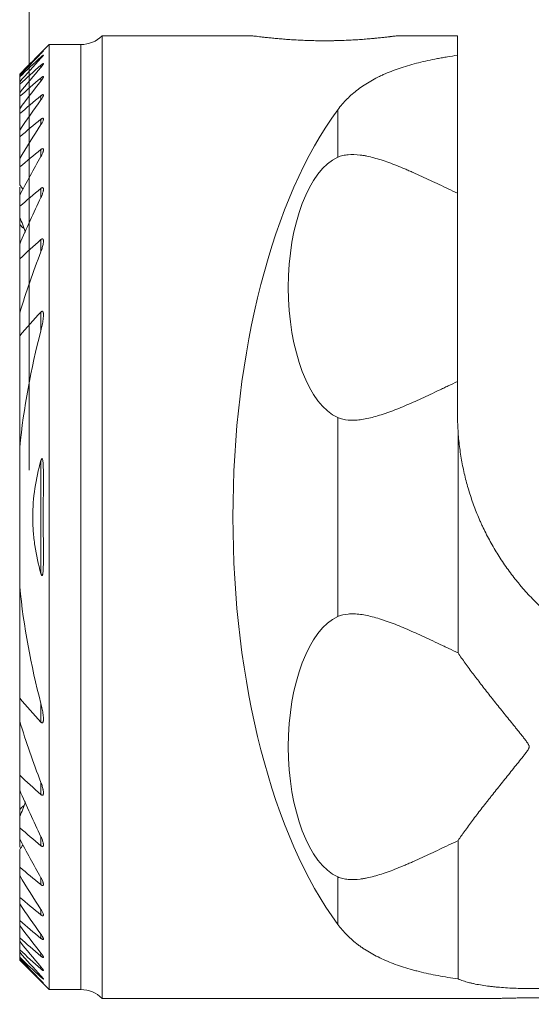
# Model space of a CAD drawing. Units: millimetres. Extents: x -16.1 to 67.1, y -55.2 to 36.9.
# Drawn here: x -0.3 to 17, y -16.5 to 16.8 of the extents above; entities that cross this region are included whole.
import ezdxf

# ---------------------------------------------------------------- set-up
doc = ezdxf.new("R2010")
doc.units = ezdxf.units.MM
doc.layers.add('1', color=4, linetype='Continuous')
doc.layers.add('2', color=7, linetype='Continuous')
doc.styles.add('iso_b_vert', font='simplex.shx')
doc.dimstyles.get("Standard").update_dxf_attribs({"dimtxt": 0.18, "dimasz": 0.18, "dimexe": 0.18, "dimexo": 0.0625, "dimgap": 0.09, "dimtad": 1, "dimzin": 0, "dimdsep": 52, "dimtxsty": 'Standard', "dimcen": 0.09, "dimadec": 0, "dimazin": 0, "dimtfac": 1, "dimtdec": 4, "dimtofl": 0, "dimtmove": 0, "dimatfit": 3, "dimfxl": 1, "dimtolj": 1, "dimtzin": 0, "dimarcsym": 0})

# ---------------------------------------------------------------- blocks, each defined once
blk = doc.blocks.new('_U0')
at = {"layer": '2', "lineweight": 13}
for p, q in [((0, 1.5875), (0, 33.25)), ((37, -14.9125), (37, 33.25)), ((0, 31.25), (37, 31.25))]:
    blk.add_line(p, q, dxfattribs=at)
at = {"layer": '2', "lineweight": 18}
for points in [[(0, 31.25), (3.499998, 31.710784), (3.500002, 30.789216)], [(37, 31.25), (33.500002, 30.789216), (33.499998, 31.710784)]]:
    blk.add_solid(points, dxfattribs=at)
at = {"layer": '2', "lineweight": 18, "insert": (16.595034, 32.282634), "char_height": 3.5, "attachment_point": 7, "line_spacing_factor": 1.084337, "style": 'iso_b_vert'}
blk.add_mtext('\\W0.6740;37', dxfattribs=at)

msp = doc.modelspace()

# ---------------------------------------------------------------- linework, layer by layer
at = {"layer": '1', "lineweight": 18}
for p, q in [((7.513, 16.3), (2.464, 16.3)), ((2.464, 16.3), (2.464, -16.3)), ((14.5, 16.3), (12.487, 16.3)), ((14.5, 16.3), (14.5, 15.637)), ((0.675, 16), (-0.325, 15)), ((1.75, 16), (0.675, 16)), ((0.675, -16), (0.675, 16)), ((14.5, 15.637), (14.5, 10.965)), ((-0.325, 14.999), (-0.325, 15)), ((-0.325, 14.942), (-0.325, 14.999)), ((-0.325, 14.905), (-0.325, 14.942)), ((-0.325, 14.734), (-0.325, 14.905)), ((-0.325, 14.657), (-0.325, 14.734)), ((-0.325, 14.367), (-0.325, 14.657)), ((-0.325, 14.249), (-0.325, 14.367)), ((-0.325, 13.828), (-0.325, 14.249)), ((-0.325, 13.664), (-0.325, 13.828)), ((-0.325, 13.097), (-0.325, 13.664)), ((-0.325, 12.88), (-0.325, 13.097)), ((-0.325, 12.138), (-0.325, 12.88)), ((-0.325, 11.857), (-0.325, 12.138)), ((-0.325, 11.253), (-0.325, 11.857)), ((-0.325, 11.174), (-0.325, 10.972)), ((-0.325, 10.893), (-0.325, 10.972)), ((-0.325, 10.525), (-0.325, 10.893)), ((14.5, 10.965), (14.5, 4.591)), ((-0.325, 10.144), (-0.325, 10.525)), ((-0.325, 9.902), (-0.325, 10.144)), ((-0.325, 9.902), (-0.325, 9.245)), ((-0.325, 8.745), (-0.325, 9.245)), ((-0.325, 6.912), (-0.325, 8.745)), ((-0.325, 6.136), (-0.325, 6.912)), ((-0.325, 2.363), (-0.325, 6.136)), ((14.5, 4.591), (14.5, 3.5)), ((14.518, 2.934), (14.518, -4.6)), ((-0.325, -2.363), (-0.325, 2.363)), ((-0.325, -6.136), (-0.325, -2.363)), ((-0.325, -6.912), (-0.325, -6.136)), ((-0.325, -8.745), (-0.325, -6.912)), ((-0.325, -9.245), (-0.325, -8.745)), ((-0.325, -9.245), (-0.325, -9.902)), ((-0.325, -10.144), (-0.325, -9.902)), ((-0.325, -10.525), (-0.325, -10.144)), ((-0.325, -10.893), (-0.325, -10.525)), ((-0.325, -10.972), (-0.325, -10.893)), ((-0.325, -10.972), (-0.325, -11.174)), ((14.518, -10.956), (14.518, -15.64)), ((-0.325, -11.857), (-0.325, -11.253)), ((-0.325, -12.138), (-0.325, -11.857)), ((-0.325, -12.88), (-0.325, -12.138)), ((-0.325, -13.097), (-0.325, -12.88)), ((-0.325, -13.664), (-0.325, -13.097)), ((-0.325, -13.828), (-0.325, -13.664)), ((-0.325, -14.249), (-0.325, -13.828)), ((-0.325, -14.367), (-0.325, -14.249)), ((-0.325, -14.657), (-0.325, -14.367)), ((-0.325, -14.734), (-0.325, -14.657)), ((-0.325, -14.905), (-0.325, -14.734)), ((-0.325, -14.942), (-0.325, -14.905)), ((-0.325, -14.999), (-0.325, -14.942)), ((-0.325, -15), (-0.325, -14.999)), ((-0.325, -15), (0.675, -16)), ((0.675, -16), (1.75, -16)), ((2.464, -16.3), (15.853, -16.3))]:
    msp.add_line(p, q, dxfattribs=at)
at = {"layer": '1', "lineweight": 13}
for p, q in [((0.395, 15.708), (0.395, 15.694)), ((1.75, -16), (1.75, 16)), ((0.395, 15.578), (0.395, 15.536)), ((0.395, 15.301), (0.395, 15.229)), ((0.395, 14.868), (0.395, 14.764)), ((0.395, 14.266), (0.395, 14.126)), ((10.446, 13.793), (10.446, 12.186)), ((0.395, 13.47), (0.395, 13.289)), ((0.395, 12.445), (0.395, 12.213)), ((0.395, 11.128), (0.395, 10.826)), ((0.395, 9.395), (0.395, 8.987)), ((0.395, 6.944), (0.395, 6.311)), ((10.446, 3.371), (10.446, -3.371)), ((0.395, 1.912), (0.395, -1.912)), ((0.395, -6.311), (0.395, -6.944)), ((0.395, -8.987), (0.395, -9.395)), ((0.395, -10.826), (0.395, -11.128)), ((0.395, -12.213), (0.395, -12.445)), ((10.446, -12.186), (10.446, -13.793)), ((0.395, -13.289), (0.395, -13.47)), ((0.395, -14.126), (0.395, -14.266)), ((0.395, -14.764), (0.395, -14.868)), ((0.395, -15.229), (0.395, -15.301)), ((0.395, -15.536), (0.395, -15.578)), ((0.395, -15.694), (0.395, -15.708))]:
    msp.add_line(p, q, dxfattribs=at)
at = {"layer": '1', "lineweight": 18}
for centre, start, end in [((1.75, 17), 270, 315.573), ((1.75, -17), 44.427, 90)]:
    msp.add_arc(centre, 1, start, end, dxfattribs=at)
for centre, major_axis, start_param, end_param in [((14.496, 0), (0, 16.3), 0.561937, 2.579656), ((10.869, 7.778), (0, 4.5), 0.202921, 2.938671), ((10.869, -7.778), (0, 4.5), 0.202921, 2.938671)]:
    msp.add_ellipse(centre, major_axis=major_axis, ratio=0.466308, start_param=start_param, end_param=end_param, dxfattribs=at)
for points, knots in [([(12.495, 16.3), (12.494, 16.3), (12.491, 16.3), (12.484, 16.299), (12.479, 16.299), (12.467, 16.298), (12.46, 16.297), (12.436, 16.295), (12.396, 16.29), (12.341, 16.284), (12.294, 16.278), (12.278, 16.276), (12.251, 16.273), (12.242, 16.272), (12.224, 16.27), (12.214, 16.269), (12.166, 16.263), (12.082, 16.253), (11.936, 16.237), (11.827, 16.225), (11.754, 16.218), (11.739, 16.217), (11.709, 16.214), (11.664, 16.209), (11.618, 16.205), (11.523, 16.197), (11.392, 16.185), (11.252, 16.175), (11.144, 16.168), (11.107, 16.165), (11.033, 16.161), (10.995, 16.158), (10.882, 16.152), (10.728, 16.145), (10.57, 16.139), (10.449, 16.136), (10.389, 16.134), (10.328, 16.133), (10.287, 16.132), (10.266, 16.132), (10.163, 16.13), (10, 16.129), (9.755, 16.131), (9.593, 16.134), (9.472, 16.138), (9.432, 16.139), (9.352, 16.142), (9.312, 16.143), (9.195, 16.148), (9.041, 16.156), (8.894, 16.165), (8.786, 16.172), (8.75, 16.175), (8.68, 16.18), (8.645, 16.183), (8.542, 16.191), (8.411, 16.202), (8.23, 16.219), (8.12, 16.231), (8.042, 16.239), (8.017, 16.242), (7.968, 16.248), (7.944, 16.25), (7.876, 16.258), (7.792, 16.268), (7.722, 16.276), (7.675, 16.282), (7.66, 16.284), (7.64, 16.286), (7.633, 16.287), (7.62, 16.288), (7.614, 16.289), (7.584, 16.293), (7.544, 16.297), (7.516, 16.3), (7.506, 16.3), (7.505, 16.3)], [0, 0, 0, 0, 0.012381, 0.012381, 0.02863, 0.02863, 0.044879, 0.044879, 0.077377, 0.109875, 0.109875, 0.126125, 0.126125, 0.134249, 0.134249, 0.142374, 0.142374, 0.174872, 0.20737, 0.239868, 0.239868, 0.247993, 0.247993, 0.256117, 0.272366, 0.272366, 0.304864, 0.337362, 0.337362, 0.353612, 0.353612, 0.369861, 0.369861, 0.402359, 0.434857, 0.434857, 0.451106, 0.459231, 0.459231, 0.467355, 0.467355, 0.499853, 0.532351, 0.564849, 0.564849, 0.581099, 0.581099, 0.597348, 0.597348, 0.629846, 0.662344, 0.662344, 0.678593, 0.678593, 0.694842, 0.694842, 0.72734, 0.759838, 0.792336, 0.792336, 0.808586, 0.808586, 0.824835, 0.824835, 0.857333, 0.889831, 0.889831, 0.90608, 0.90608, 0.914205, 0.914205, 0.922329, 0.922329, 0.954827, 0.987325, 1, 1, 1, 1]), ([(0.395, 15.694), (0.405, 15.705), (0.416, 15.716), (0.435, 15.736), (0.444, 15.746), (0.456, 15.759), (0.46, 15.763), (0.466, 15.77), (0.469, 15.773), (0.474, 15.779), (0.476, 15.781), (0.479, 15.785), (0.479, 15.786), (0.48, 15.787), (0.479, 15.787), (0.479, 15.787), (0.479, 15.787), (0.477, 15.786), (0.475, 15.784), (0.471, 15.78), (0.468, 15.778), (0.461, 15.772), (0.458, 15.769), (0.45, 15.761), (0.445, 15.757), (0.436, 15.748), (0.431, 15.744), (0.422, 15.734), (0.416, 15.729), (0.406, 15.719), (0.4, 15.713), (0.395, 15.708)], [0, 0, 0, 0, 0.125, 0.125, 0.25, 0.25, 0.3125, 0.3125, 0.375, 0.375, 0.4375, 0.4375, 0.5, 0.5, 0.53125, 0.53125, 0.5625, 0.5625, 0.625, 0.625, 0.6875, 0.6875, 0.75, 0.75, 0.8125, 0.8125, 0.875, 0.875, 0.9375, 0.9375, 1, 1, 1, 1]), ([(0.395, 15.536), (0.405, 15.547), (0.415, 15.559), (0.434, 15.58), (0.443, 15.591), (0.455, 15.605), (0.458, 15.61), (0.465, 15.619), (0.468, 15.623), (0.473, 15.63), (0.475, 15.633), (0.478, 15.638), (0.479, 15.641), (0.48, 15.644), (0.48, 15.645), (0.478, 15.645), (0.476, 15.645), (0.472, 15.643), (0.469, 15.642), (0.463, 15.637), (0.459, 15.635), (0.451, 15.628), (0.447, 15.625), (0.438, 15.617), (0.433, 15.613), (0.422, 15.604), (0.417, 15.599), (0.406, 15.589), (0.4, 15.584), (0.395, 15.578)], [0, 0, 0, 0, 0.125, 0.125, 0.25, 0.25, 0.3125, 0.3125, 0.375, 0.375, 0.4375, 0.4375, 0.5, 0.5, 0.5625, 0.5625, 0.625, 0.625, 0.6875, 0.6875, 0.75, 0.75, 0.8125, 0.8125, 0.875, 0.875, 0.9375, 0.9375, 1, 1, 1, 1]), ([(0.395, 15.229), (0.405, 15.241), (0.415, 15.253), (0.429, 15.27), (0.433, 15.276), (0.441, 15.287), (0.446, 15.293), (0.457, 15.309), (0.464, 15.319), (0.474, 15.336), (0.478, 15.344), (0.48, 15.352), (0.48, 15.354), (0.479, 15.357), (0.477, 15.358), (0.474, 15.358), (0.471, 15.358), (0.467, 15.356), (0.465, 15.355), (0.461, 15.353), (0.459, 15.352), (0.453, 15.348), (0.449, 15.345), (0.439, 15.338), (0.434, 15.334), (0.418, 15.321), (0.406, 15.312), (0.395, 15.301)], [0, 0, 0, 0, 0.125, 0.125, 0.1875, 0.1875, 0.25, 0.25, 0.375, 0.375, 0.5, 0.5, 0.5625, 0.5625, 0.625, 0.625, 0.6875, 0.6875, 0.71875, 0.71875, 0.75, 0.75, 0.8125, 0.8125, 0.875, 0.875, 1, 1, 1, 1]), ([(14.5, 15.637), (14.385, 15.621), (14.213, 15.595), (14.044, 15.567), (13.932, 15.547), (13.876, 15.537), (13.6, 15.485), (13.388, 15.438), (12.979, 15.335), (12.782, 15.279), (12.405, 15.154), (12.18, 15.068), (11.966, 14.972), (11.882, 14.933), (11.841, 14.912), (11.717, 14.851), (11.638, 14.808), (11.408, 14.676), (11.265, 14.582), (10.998, 14.38), (10.875, 14.273), (10.647, 14.044), (10.542, 13.922), (10.446, 13.793)], [0, 0, 0, 0, 0.0625, 0.09375, 0.09375, 0.125, 0.125, 0.25, 0.25, 0.375, 0.375, 0.5, 0.53125, 0.53125, 0.5625, 0.5625, 0.625, 0.625, 0.75, 0.75, 0.875, 0.875, 1, 1, 1, 1]), ([(0.395, 14.764), (0.405, 14.777), (0.414, 14.79), (0.432, 14.815), (0.441, 14.827), (0.456, 14.851), (0.462, 14.862), (0.47, 14.877), (0.472, 14.882), (0.476, 14.891), (0.478, 14.895), (0.479, 14.903), (0.48, 14.906), (0.479, 14.912), (0.478, 14.914), (0.475, 14.916), (0.473, 14.917), (0.468, 14.917), (0.467, 14.916), (0.463, 14.915), (0.461, 14.915), (0.455, 14.912), (0.451, 14.91), (0.441, 14.904), (0.435, 14.9), (0.419, 14.888), (0.407, 14.879), (0.395, 14.868)], [0, 0, 0, 0, 0.125, 0.125, 0.25, 0.25, 0.375, 0.375, 0.4375, 0.4375, 0.5, 0.5, 0.5625, 0.5625, 0.625, 0.625, 0.6875, 0.6875, 0.71875, 0.71875, 0.75, 0.75, 0.8125, 0.8125, 0.875, 0.875, 1, 1, 1, 1]), ([(0.395, 14.126), (0.404, 14.139), (0.414, 14.153), (0.431, 14.18), (0.44, 14.194), (0.451, 14.213), (0.454, 14.22), (0.461, 14.232), (0.463, 14.238), (0.469, 14.25), (0.471, 14.256), (0.475, 14.267), (0.477, 14.272), (0.479, 14.282), (0.479, 14.286), (0.48, 14.294), (0.479, 14.297), (0.476, 14.303), (0.475, 14.305), (0.469, 14.307), (0.466, 14.307), (0.46, 14.306), (0.458, 14.306), (0.453, 14.304), (0.451, 14.303), (0.443, 14.3), (0.437, 14.297), (0.426, 14.289), (0.42, 14.285), (0.407, 14.276), (0.401, 14.271), (0.395, 14.266)], [0, 0, 0, 0, 0.125, 0.125, 0.25, 0.25, 0.3125, 0.3125, 0.375, 0.375, 0.4375, 0.4375, 0.5, 0.5, 0.5625, 0.5625, 0.625, 0.625, 0.6875, 0.6875, 0.75, 0.75, 0.78125, 0.78125, 0.8125, 0.8125, 0.875, 0.875, 0.9375, 0.9375, 1, 1, 1, 1]), ([(0.395, 13.289), (0.404, 13.304), (0.413, 13.319), (0.431, 13.348), (0.438, 13.363), (0.453, 13.392), (0.459, 13.406), (0.467, 13.427), (0.47, 13.434), (0.474, 13.447), (0.476, 13.453), (0.478, 13.465), (0.479, 13.471), (0.48, 13.478), (0.48, 13.481), (0.479, 13.486), (0.479, 13.488), (0.478, 13.494), (0.476, 13.498), (0.473, 13.502), (0.471, 13.503), (0.468, 13.504), (0.466, 13.505), (0.461, 13.506), (0.456, 13.506), (0.448, 13.504), (0.445, 13.503), (0.44, 13.5), (0.437, 13.499), (0.427, 13.494), (0.421, 13.49), (0.408, 13.481), (0.401, 13.476), (0.395, 13.47)], [0, 0, 0, 0, 0.125, 0.125, 0.25, 0.25, 0.375, 0.375, 0.4375, 0.4375, 0.5, 0.5, 0.5625, 0.5625, 0.59375, 0.59375, 0.625, 0.625, 0.6875, 0.6875, 0.71875, 0.71875, 0.75, 0.75, 0.8125, 0.8125, 0.84375, 0.84375, 0.875, 0.875, 0.9375, 0.9375, 1, 1, 1, 1]), ([(0.395, 12.213), (0.404, 12.229), (0.413, 12.246), (0.43, 12.279), (0.437, 12.296), (0.451, 12.328), (0.458, 12.345), (0.466, 12.368), (0.468, 12.376), (0.472, 12.391), (0.474, 12.399), (0.479, 12.421), (0.48, 12.434), (0.479, 12.451), (0.478, 12.457), (0.475, 12.464), (0.474, 12.466), (0.471, 12.469), (0.47, 12.471), (0.464, 12.475), (0.46, 12.476), (0.449, 12.476), (0.443, 12.475), (0.433, 12.471), (0.43, 12.469), (0.423, 12.466), (0.42, 12.464), (0.409, 12.457), (0.402, 12.451), (0.395, 12.445)], [0, 0, 0, 0, 0.125, 0.125, 0.25, 0.25, 0.375, 0.375, 0.4375, 0.4375, 0.5, 0.5, 0.625, 0.625, 0.6875, 0.6875, 0.71875, 0.71875, 0.75, 0.75, 0.8125, 0.8125, 0.875, 0.875, 0.90625, 0.90625, 0.9375, 0.9375, 1, 1, 1, 1]), ([(14.5, 10.965), (14.29, 11.064), (14.085, 11.163), (13.682, 11.355), (13.484, 11.448), (13.192, 11.582), (13.048, 11.647), (12.905, 11.709), (12.811, 11.75), (12.764, 11.771), (12.53, 11.869), (12.35, 11.941), (12.001, 12.067), (11.833, 12.121), (11.591, 12.187), (11.492, 12.21), (11.395, 12.229), (11.357, 12.237), (11.338, 12.24), (11.281, 12.25), (11.244, 12.255), (11.06, 12.279), (10.924, 12.283), (10.733, 12.266), (10.673, 12.257), (10.556, 12.228), (10.5, 12.209), (10.446, 12.186)], [0, 0, 0, 0, 0.125, 0.125, 0.25, 0.25, 0.3125, 0.34375, 0.34375, 0.375, 0.375, 0.5, 0.5, 0.625, 0.625, 0.6875, 0.703125, 0.703125, 0.71875, 0.71875, 0.75, 0.75, 0.875, 0.875, 0.9375, 0.9375, 1, 1, 1, 1]), ([(0.395, 10.826), (0.404, 10.845), (0.413, 10.864), (0.429, 10.902), (0.436, 10.921), (0.45, 10.959), (0.456, 10.978), (0.464, 11.005), (0.466, 11.015), (0.471, 11.033), (0.473, 11.042), (0.476, 11.059), (0.477, 11.068), (0.479, 11.085), (0.48, 11.093), (0.479, 11.109), (0.479, 11.116), (0.477, 11.127), (0.476, 11.13), (0.474, 11.136), (0.472, 11.142), (0.468, 11.146), (0.464, 11.15), (0.462, 11.152), (0.457, 11.154), (0.454, 11.155), (0.447, 11.155), (0.444, 11.155), (0.437, 11.153), (0.433, 11.152), (0.426, 11.149), (0.422, 11.147), (0.41, 11.14), (0.402, 11.134), (0.395, 11.128)], [0, 0, 0, 0, 0.125, 0.125, 0.25, 0.25, 0.375, 0.375, 0.4375, 0.4375, 0.5, 0.5, 0.5625, 0.5625, 0.625, 0.625, 0.6875, 0.6875, 0.71875, 0.71875, 0.75, 0.78125, 0.78125, 0.8125, 0.8125, 0.84375, 0.84375, 0.875, 0.875, 0.90625, 0.90625, 0.9375, 0.9375, 1, 1, 1, 1]), ([(0.395, 8.987), (0.412, 9.033), (0.428, 9.079), (0.448, 9.148), (0.454, 9.17), (0.464, 9.216), (0.469, 9.238), (0.474, 9.272), (0.476, 9.283), (0.478, 9.305), (0.479, 9.315), (0.48, 9.337), (0.48, 9.347), (0.478, 9.367), (0.477, 9.376), (0.474, 9.389), (0.472, 9.393), (0.469, 9.401), (0.467, 9.405), (0.463, 9.411), (0.46, 9.414), (0.456, 9.417), (0.454, 9.418), (0.451, 9.419), (0.449, 9.42), (0.443, 9.42), (0.439, 9.42), (0.43, 9.419), (0.426, 9.417), (0.417, 9.412), (0.412, 9.409), (0.403, 9.403), (0.399, 9.399), (0.395, 9.395)], [0, 0, 0, 0, 0.25, 0.25, 0.375, 0.375, 0.5, 0.5, 0.5625, 0.5625, 0.625, 0.625, 0.6875, 0.6875, 0.75, 0.75, 0.78125, 0.78125, 0.8125, 0.8125, 0.84375, 0.84375, 0.859375, 0.859375, 0.875, 0.875, 0.90625, 0.90625, 0.9375, 0.9375, 0.96875, 0.96875, 1, 1, 1, 1]), ([(0.395, 6.311), (0.411, 6.375), (0.426, 6.439), (0.445, 6.535), (0.451, 6.567), (0.462, 6.631), (0.466, 6.663), (0.474, 6.726), (0.477, 6.757), (0.479, 6.804), (0.479, 6.819), (0.48, 6.85), (0.479, 6.865), (0.477, 6.894), (0.475, 6.908), (0.471, 6.928), (0.469, 6.934), (0.465, 6.943), (0.464, 6.946), (0.461, 6.952), (0.46, 6.954), (0.455, 6.961), (0.451, 6.965), (0.443, 6.968), (0.441, 6.969), (0.435, 6.969), (0.432, 6.969), (0.426, 6.968), (0.423, 6.966), (0.417, 6.963), (0.414, 6.961), (0.405, 6.955), (0.4, 6.95), (0.395, 6.944)], [0, 0, 0, 0, 0.25, 0.25, 0.375, 0.375, 0.5, 0.5, 0.625, 0.625, 0.6875, 0.6875, 0.75, 0.75, 0.8125, 0.8125, 0.84375, 0.84375, 0.859375, 0.859375, 0.875, 0.875, 0.90625, 0.90625, 0.921875, 0.921875, 0.9375, 0.9375, 0.953125, 0.953125, 0.96875, 0.96875, 1, 1, 1, 1]), ([(14.5, 4.591), (14.395, 4.542), (14.291, 4.492), (14.136, 4.418), (14.084, 4.394), (13.982, 4.345), (13.931, 4.32), (13.676, 4.199), (13.478, 4.106), (13.091, 3.928), (12.902, 3.844), (12.533, 3.688), (12.354, 3.617), (12.135, 3.538), (12.091, 3.522), (12.005, 3.493), (11.962, 3.479), (11.835, 3.438), (11.752, 3.413), (11.51, 3.348), (11.356, 3.316), (11.137, 3.287), (11.067, 3.281), (10.963, 3.278), (10.929, 3.278), (10.863, 3.28), (10.83, 3.281), (10.67, 3.296), (10.553, 3.324), (10.446, 3.371)], [0, 0, 0, 0, 0.0625, 0.0625, 0.09375, 0.09375, 0.125, 0.125, 0.25, 0.25, 0.375, 0.375, 0.5, 0.5, 0.53125, 0.53125, 0.5625, 0.5625, 0.625, 0.625, 0.75, 0.75, 0.8125, 0.8125, 0.84375, 0.84375, 0.875, 0.875, 1, 1, 1, 1]), ([(14.518, 2.934), (14.529, 2.752), (14.546, 2.573), (14.579, 2.305), (14.592, 2.216), (14.619, 2.04), (14.634, 1.952), (14.682, 1.692), (14.719, 1.521), (14.802, 1.182), (14.848, 1.015), (14.95, 0.685), (15.006, 0.521), (15.126, 0.196), (15.208, -0.005), (15.297, -0.204), (15.334, -0.283), (15.352, -0.323), (15.409, -0.442), (15.447, -0.52), (15.567, -0.754), (15.651, -0.908), (15.829, -1.21), (15.923, -1.359), (16.119, -1.653), (16.223, -1.798), (16.385, -2.012), (16.468, -2.119), (16.555, -2.224), (16.613, -2.294), (16.642, -2.329), (16.79, -2.501), (16.912, -2.635), (17.164, -2.894), (17.293, -3.02), (17.492, -3.202), (17.56, -3.262), (17.662, -3.35), (17.697, -3.379), (17.766, -3.437), (17.8, -3.465), (17.973, -3.605), (18.111, -3.71), (18.386, -3.908), (18.523, -4), (18.658, -4.087)], [0, 0, 0, 0, 0.0625, 0.0625, 0.09375, 0.09375, 0.125, 0.125, 0.1875, 0.1875, 0.25, 0.25, 0.3125, 0.3125, 0.375, 0.390625, 0.390625, 0.40625, 0.40625, 0.4375, 0.4375, 0.5, 0.5, 0.5625, 0.5625, 0.625, 0.625, 0.65625, 0.671875, 0.671875, 0.6875, 0.6875, 0.75, 0.75, 0.8125, 0.8125, 0.84375, 0.84375, 0.859375, 0.859375, 0.875, 0.875, 0.9375, 0.9375, 1, 1, 1, 1]), ([(0.395, 1.912), (0.306, 1.602), (0.237, 1.288), (0.143, 0.652), (0.118, 0.33), (0.118, -0.078), (0.12, -0.16), (0.126, -0.324), (0.139, -0.567), (0.166, -0.808), (0.237, -1.287), (0.306, -1.602), (0.395, -1.912)], [0, 0, 0, 0, 0.25, 0.25, 0.5, 0.5, 0.5625, 0.5625, 0.625, 0.75, 0.75, 1, 1, 1, 1]), ([(0.395, -1.912), (0.397, -1.923), (0.401, -1.933), (0.406, -1.948), (0.408, -1.953), (0.413, -1.962), (0.415, -1.967), (0.419, -1.973), (0.421, -1.975), (0.424, -1.978), (0.426, -1.979), (0.43, -1.98), (0.432, -1.98), (0.436, -1.978), (0.437, -1.977), (0.441, -1.972), (0.443, -1.967), (0.447, -1.958), (0.449, -1.953), (0.453, -1.938), (0.455, -1.928), (0.458, -1.907), (0.46, -1.897), (0.464, -1.865), (0.466, -1.844), (0.471, -1.78), (0.473, -1.737), (0.476, -1.651), (0.477, -1.608), (0.479, -1.478), (0.48, -1.391), (0.479, -1.218), (0.479, -1.131), (0.478, -0.957), (0.477, -0.87), (0.476, -0.696), (0.475, -0.609), (0.473, -0.349), (0.472, -0.001), (0.473, 0.346), (0.476, 0.693), (0.477, 0.867), (0.479, 1.127), (0.479, 1.213), (0.48, 1.387), (0.479, 1.473), (0.477, 1.603), (0.476, 1.646), (0.473, 1.732), (0.471, 1.776), (0.466, 1.84), (0.464, 1.862), (0.46, 1.894), (0.459, 1.905), (0.455, 1.926), (0.453, 1.936), (0.449, 1.951), (0.448, 1.956), (0.444, 1.966), (0.442, 1.97), (0.438, 1.976), (0.437, 1.977), (0.433, 1.98), (0.431, 1.98), (0.428, 1.98), (0.427, 1.98), (0.425, 1.979), (0.424, 1.978), (0.422, 1.976), (0.42, 1.974), (0.416, 1.968), (0.413, 1.963), (0.409, 1.954), (0.407, 1.949), (0.401, 1.933), (0.398, 1.923), (0.395, 1.912)], [0, 0, 0, 0, 0.007813, 0.007813, 0.011719, 0.011719, 0.015625, 0.015625, 0.017578, 0.017578, 0.019531, 0.019531, 0.021484, 0.021484, 0.023438, 0.023438, 0.027344, 0.027344, 0.03125, 0.03125, 0.039063, 0.039063, 0.046875, 0.046875, 0.0625, 0.0625, 0.09375, 0.09375, 0.125, 0.125, 0.1875, 0.1875, 0.25, 0.25, 0.3125, 0.3125, 0.375, 0.375, 0.5, 0.625, 0.625, 0.75, 0.75, 0.8125, 0.8125, 0.875, 0.875, 0.90625, 0.90625, 0.9375, 0.9375, 0.953125, 0.953125, 0.960938, 0.960938, 0.96875, 0.96875, 0.972656, 0.972656, 0.976563, 0.976563, 0.978516, 0.978516, 0.980469, 0.980469, 0.981445, 0.981445, 0.982422, 0.982422, 0.984375, 0.984375, 0.988281, 0.988281, 0.992188, 0.992188, 1, 1, 1, 1]), ([(14.518, -4.6), (14.412, -4.55), (14.308, -4.5), (14.152, -4.426), (14.1, -4.401), (13.997, -4.352), (13.946, -4.328), (13.69, -4.206), (13.491, -4.112), (13.102, -3.933), (12.912, -3.849), (12.542, -3.692), (12.362, -3.62), (12.142, -3.54), (12.098, -3.525), (12.012, -3.495), (11.969, -3.481), (11.841, -3.44), (11.758, -3.415), (11.514, -3.349), (11.36, -3.316), (11.14, -3.288), (11.069, -3.282), (10.965, -3.278), (10.931, -3.278), (10.864, -3.279), (10.831, -3.281), (10.671, -3.295), (10.553, -3.323), (10.446, -3.371)], [0, 0, 0, 0, 0.0625, 0.0625, 0.09375, 0.09375, 0.125, 0.125, 0.25, 0.25, 0.375, 0.375, 0.5, 0.5, 0.53125, 0.53125, 0.5625, 0.5625, 0.625, 0.625, 0.75, 0.75, 0.8125, 0.8125, 0.84375, 0.84375, 0.875, 0.875, 1, 1, 1, 1]), ([(14.518, -4.6), (14.595, -4.714), (14.677, -4.831), (14.851, -5.071), (14.942, -5.195), (15.062, -5.353), (15.086, -5.385), (15.134, -5.449), (15.159, -5.481), (15.233, -5.577), (15.282, -5.642), (15.433, -5.836), (15.536, -5.967), (15.744, -6.23), (15.85, -6.363), (16.064, -6.631), (16.173, -6.766), (16.338, -6.971), (16.394, -7.039), (16.477, -7.143), (16.505, -7.177), (16.561, -7.247), (16.588, -7.281), (16.644, -7.351), (16.672, -7.386), (16.727, -7.455), (16.755, -7.49), (16.796, -7.543), (16.809, -7.561), (16.836, -7.597), (16.849, -7.615), (16.874, -7.651), (16.887, -7.67), (16.904, -7.699), (16.909, -7.709), (16.918, -7.729), (16.922, -7.74), (16.926, -7.756), (16.927, -7.762), (16.929, -7.773), (16.929, -7.779), (16.928, -7.795), (16.925, -7.806), (16.918, -7.828), (16.914, -7.838), (16.903, -7.858), (16.898, -7.868), (16.88, -7.897), (16.867, -7.916), (16.841, -7.952), (16.828, -7.97), (16.787, -8.024), (16.759, -8.06), (16.704, -8.131), (16.676, -8.166), (16.591, -8.272), (16.535, -8.342), (16.422, -8.481), (16.366, -8.551), (16.199, -8.759), (16.088, -8.897), (15.868, -9.17), (15.76, -9.306), (15.626, -9.475), (15.6, -9.509), (15.547, -9.576), (15.521, -9.609), (15.442, -9.709), (15.391, -9.775), (15.238, -9.971), (15.14, -10.1), (14.949, -10.353), (14.856, -10.478), (14.746, -10.63), (14.724, -10.66), (14.681, -10.721), (14.66, -10.751), (14.597, -10.84), (14.557, -10.899), (14.518, -10.956)], [0, 0, 0, 0, 0.0625, 0.0625, 0.125, 0.125, 0.140625, 0.140625, 0.15625, 0.15625, 0.1875, 0.1875, 0.25, 0.25, 0.3125, 0.3125, 0.375, 0.375, 0.40625, 0.40625, 0.421875, 0.421875, 0.4375, 0.4375, 0.453125, 0.453125, 0.46875, 0.46875, 0.476562, 0.476562, 0.484375, 0.484375, 0.492187, 0.492187, 0.496094, 0.496094, 0.5, 0.5, 0.501953, 0.501953, 0.503906, 0.503906, 0.507812, 0.507812, 0.511719, 0.511719, 0.515625, 0.515625, 0.523437, 0.523437, 0.53125, 0.53125, 0.546875, 0.546875, 0.5625, 0.5625, 0.59375, 0.59375, 0.625, 0.625, 0.6875, 0.6875, 0.75, 0.75, 0.765625, 0.765625, 0.78125, 0.78125, 0.8125, 0.8125, 0.875, 0.875, 0.9375, 0.9375, 0.953125, 0.953125, 0.96875, 0.96875, 1, 1, 1, 1]), ([(0.395, -6.944), (0.4, -6.949), (0.405, -6.955), (0.417, -6.964), (0.423, -6.967), (0.432, -6.969), (0.435, -6.969), (0.441, -6.969), (0.443, -6.968), (0.448, -6.966), (0.451, -6.964), (0.455, -6.961), (0.457, -6.959), (0.462, -6.951), (0.464, -6.946), (0.469, -6.933), (0.471, -6.927), (0.474, -6.914), (0.475, -6.907), (0.477, -6.892), (0.478, -6.885), (0.479, -6.863), (0.48, -6.848), (0.479, -6.818), (0.479, -6.803), (0.477, -6.771), (0.476, -6.756), (0.473, -6.724), (0.472, -6.709), (0.466, -6.661), (0.461, -6.63), (0.451, -6.566), (0.445, -6.534), (0.426, -6.439), (0.411, -6.375), (0.395, -6.311)], [0, 0, 0, 0, 0.03125, 0.03125, 0.0625, 0.0625, 0.078125, 0.078125, 0.09375, 0.09375, 0.109375, 0.109375, 0.125, 0.125, 0.15625, 0.15625, 0.1875, 0.1875, 0.21875, 0.21875, 0.25, 0.25, 0.3125, 0.3125, 0.375, 0.375, 0.4375, 0.4375, 0.5, 0.5, 0.625, 0.625, 0.75, 0.75, 1, 1, 1, 1]), ([(0.395, -9.395), (0.399, -9.399), (0.403, -9.403), (0.412, -9.41), (0.417, -9.412), (0.424, -9.416), (0.426, -9.417), (0.43, -9.418), (0.433, -9.419), (0.439, -9.42), (0.443, -9.42), (0.451, -9.419), (0.454, -9.418), (0.46, -9.414), (0.463, -9.411), (0.47, -9.402), (0.473, -9.394), (0.477, -9.376), (0.478, -9.367), (0.48, -9.347), (0.48, -9.337), (0.478, -9.305), (0.476, -9.283), (0.471, -9.25), (0.469, -9.239), (0.464, -9.216), (0.462, -9.205), (0.454, -9.171), (0.448, -9.148), (0.428, -9.079), (0.412, -9.033), (0.395, -8.987)], [0, 0, 0, 0, 0.03125, 0.03125, 0.0625, 0.0625, 0.078125, 0.078125, 0.09375, 0.09375, 0.125, 0.125, 0.15625, 0.15625, 0.1875, 0.1875, 0.25, 0.25, 0.3125, 0.3125, 0.375, 0.375, 0.5, 0.5, 0.5625, 0.5625, 0.625, 0.625, 0.75, 0.75, 1, 1, 1, 1]), ([(0.395, -11.128), (0.398, -11.131), (0.402, -11.134), (0.41, -11.14), (0.414, -11.143), (0.422, -11.147), (0.426, -11.149), (0.433, -11.152), (0.437, -11.153), (0.447, -11.156), (0.454, -11.155), (0.461, -11.152), (0.464, -11.15), (0.468, -11.147), (0.47, -11.144), (0.474, -11.137), (0.476, -11.131), (0.478, -11.12), (0.479, -11.117), (0.479, -11.109), (0.479, -11.105), (0.48, -11.094), (0.479, -11.086), (0.477, -11.069), (0.476, -11.06), (0.471, -11.034), (0.467, -11.015), (0.456, -10.979), (0.45, -10.96), (0.436, -10.922), (0.429, -10.903), (0.413, -10.865), (0.404, -10.845), (0.395, -10.826)], [0, 0, 0, 0, 0.03125, 0.03125, 0.0625, 0.0625, 0.09375, 0.09375, 0.125, 0.125, 0.1875, 0.1875, 0.21875, 0.21875, 0.25, 0.25, 0.3125, 0.3125, 0.34375, 0.34375, 0.375, 0.375, 0.4375, 0.4375, 0.5, 0.5, 0.625, 0.625, 0.75, 0.75, 0.875, 0.875, 1, 1, 1, 1]), ([(14.518, -10.956), (14.307, -11.056), (14.101, -11.155), (13.696, -11.348), (13.497, -11.442), (13.204, -11.576), (13.059, -11.642), (12.916, -11.705), (12.821, -11.746), (12.774, -11.766), (12.539, -11.865), (12.358, -11.938), (12.008, -12.065), (11.839, -12.119), (11.596, -12.185), (11.516, -12.205), (11.399, -12.229), (11.361, -12.236), (11.284, -12.249), (11.247, -12.255), (11.063, -12.279), (10.925, -12.284), (10.734, -12.266), (10.673, -12.257), (10.556, -12.228), (10.5, -12.209), (10.446, -12.186)], [0, 0, 0, 0, 0.125, 0.125, 0.25, 0.25, 0.3125, 0.34375, 0.34375, 0.375, 0.375, 0.5, 0.5, 0.625, 0.625, 0.6875, 0.6875, 0.71875, 0.71875, 0.75, 0.75, 0.875, 0.875, 0.9375, 0.9375, 1, 1, 1, 1]), ([(0.395, -12.445), (0.402, -12.451), (0.409, -12.457), (0.423, -12.466), (0.43, -12.469), (0.44, -12.473), (0.443, -12.474), (0.449, -12.476), (0.452, -12.476), (0.459, -12.476), (0.464, -12.475), (0.471, -12.47), (0.474, -12.466), (0.478, -12.457), (0.479, -12.452), (0.48, -12.44), (0.48, -12.434), (0.478, -12.42), (0.477, -12.413), (0.474, -12.399), (0.473, -12.391), (0.468, -12.376), (0.466, -12.368), (0.458, -12.345), (0.452, -12.329), (0.438, -12.296), (0.43, -12.279), (0.413, -12.246), (0.404, -12.229), (0.395, -12.213)], [0, 0, 0, 0, 0.0625, 0.0625, 0.125, 0.125, 0.15625, 0.15625, 0.1875, 0.1875, 0.25, 0.25, 0.3125, 0.3125, 0.375, 0.375, 0.4375, 0.4375, 0.5, 0.5, 0.5625, 0.5625, 0.625, 0.625, 0.75, 0.75, 0.875, 0.875, 1, 1, 1, 1]), ([(0.395, -13.47), (0.401, -13.476), (0.408, -13.481), (0.418, -13.488), (0.421, -13.49), (0.427, -13.494), (0.434, -13.497), (0.44, -13.5), (0.445, -13.503), (0.448, -13.504), (0.456, -13.506), (0.46, -13.506), (0.466, -13.505), (0.468, -13.504), (0.471, -13.503), (0.473, -13.502), (0.475, -13.499), (0.476, -13.497), (0.478, -13.494), (0.478, -13.492), (0.479, -13.486), (0.48, -13.481), (0.479, -13.471), (0.478, -13.465), (0.476, -13.453), (0.474, -13.447), (0.47, -13.434), (0.467, -13.427), (0.459, -13.407), (0.453, -13.393), (0.439, -13.364), (0.431, -13.349), (0.414, -13.319), (0.404, -13.304), (0.395, -13.289)], [0, 0, 0, 0, 0.0625, 0.0625, 0.09375, 0.09375, 0.125, 0.15625, 0.15625, 0.1875, 0.1875, 0.25, 0.25, 0.28125, 0.28125, 0.3125, 0.3125, 0.34375, 0.34375, 0.375, 0.375, 0.4375, 0.4375, 0.5, 0.5, 0.5625, 0.5625, 0.625, 0.625, 0.75, 0.75, 0.875, 0.875, 1, 1, 1, 1]), ([(14.518, -15.64), (14.287, -15.608), (14.062, -15.571), (13.623, -15.489), (13.41, -15.443), (13.151, -15.379), (13.1, -15.365), (12.998, -15.338), (12.947, -15.324), (12.797, -15.281), (12.7, -15.251), (12.415, -15.157), (12.234, -15.089), (11.89, -14.94), (11.727, -14.859), (11.496, -14.727), (11.384, -14.659), (11.277, -14.586), (11.207, -14.537), (11.172, -14.512), (11.003, -14.384), (10.878, -14.276), (10.647, -14.045), (10.542, -13.923), (10.446, -13.793)], [0, 0, 0, 0, 0.125, 0.125, 0.25, 0.25, 0.28125, 0.28125, 0.3125, 0.3125, 0.375, 0.375, 0.5, 0.5, 0.625, 0.625, 0.6875, 0.71875, 0.71875, 0.75, 0.75, 0.875, 0.875, 1, 1, 1, 1]), ([(0.395, -14.266), (0.401, -14.271), (0.407, -14.276), (0.42, -14.285), (0.426, -14.289), (0.437, -14.297), (0.443, -14.3), (0.45, -14.303), (0.453, -14.304), (0.457, -14.306), (0.462, -14.307), (0.465, -14.307), (0.469, -14.307), (0.47, -14.306), (0.474, -14.305), (0.476, -14.303), (0.478, -14.299), (0.479, -14.297), (0.479, -14.294), (0.48, -14.292), (0.479, -14.286), (0.479, -14.282), (0.476, -14.267), (0.472, -14.257), (0.464, -14.239), (0.461, -14.232), (0.454, -14.22), (0.451, -14.214), (0.44, -14.194), (0.432, -14.181), (0.414, -14.153), (0.405, -14.14), (0.395, -14.126)], [0, 0, 0, 0, 0.0625, 0.0625, 0.125, 0.125, 0.1875, 0.1875, 0.21875, 0.21875, 0.25, 0.28125, 0.28125, 0.3125, 0.3125, 0.375, 0.375, 0.40625, 0.40625, 0.4375, 0.4375, 0.5, 0.5, 0.625, 0.625, 0.6875, 0.6875, 0.75, 0.75, 0.875, 0.875, 1, 1, 1, 1]), ([(0.395, -14.868), (0.401, -14.873), (0.407, -14.878), (0.418, -14.888), (0.424, -14.892), (0.435, -14.9), (0.441, -14.904), (0.45, -14.91), (0.455, -14.912), (0.463, -14.915), (0.467, -14.916), (0.471, -14.917), (0.473, -14.917), (0.475, -14.916), (0.476, -14.916), (0.478, -14.914), (0.479, -14.912), (0.48, -14.906), (0.479, -14.903), (0.478, -14.896), (0.476, -14.891), (0.473, -14.882), (0.47, -14.877), (0.465, -14.867), (0.462, -14.862), (0.456, -14.851), (0.452, -14.845), (0.441, -14.827), (0.433, -14.815), (0.414, -14.79), (0.405, -14.777), (0.395, -14.764)], [0, 0, 0, 0, 0.0625, 0.0625, 0.125, 0.125, 0.1875, 0.1875, 0.25, 0.25, 0.3125, 0.3125, 0.34375, 0.34375, 0.375, 0.375, 0.4375, 0.4375, 0.5, 0.5, 0.5625, 0.5625, 0.625, 0.625, 0.6875, 0.6875, 0.75, 0.75, 0.875, 0.875, 1, 1, 1, 1]), ([(0.395, -15.301), (0.406, -15.312), (0.418, -15.321), (0.434, -15.334), (0.439, -15.338), (0.448, -15.345), (0.453, -15.348), (0.461, -15.353), (0.465, -15.355), (0.471, -15.357), (0.474, -15.358), (0.477, -15.358), (0.479, -15.357), (0.479, -15.355), (0.48, -15.354), (0.479, -15.352), (0.479, -15.351), (0.478, -15.347), (0.477, -15.343), (0.474, -15.336), (0.472, -15.332), (0.466, -15.323), (0.463, -15.319), (0.457, -15.309), (0.453, -15.304), (0.442, -15.288), (0.433, -15.277), (0.415, -15.253), (0.405, -15.241), (0.395, -15.229)], [0, 0, 0, 0, 0.125, 0.125, 0.1875, 0.1875, 0.25, 0.25, 0.3125, 0.3125, 0.375, 0.375, 0.4375, 0.4375, 0.46875, 0.46875, 0.5, 0.5, 0.5625, 0.5625, 0.625, 0.625, 0.6875, 0.6875, 0.75, 0.75, 0.875, 0.875, 1, 1, 1, 1]), ([(0.395, -15.578), (0.406, -15.589), (0.417, -15.599), (0.432, -15.612), (0.437, -15.617), (0.447, -15.625), (0.451, -15.628), (0.459, -15.635), (0.463, -15.637), (0.469, -15.642), (0.472, -15.643), (0.476, -15.645), (0.478, -15.645), (0.479, -15.645), (0.479, -15.645), (0.48, -15.644), (0.48, -15.643), (0.479, -15.641), (0.478, -15.638), (0.475, -15.633), (0.473, -15.63), (0.468, -15.623), (0.465, -15.619), (0.458, -15.61), (0.455, -15.605), (0.443, -15.591), (0.434, -15.581), (0.42, -15.564), (0.415, -15.559), (0.405, -15.547), (0.4, -15.542), (0.395, -15.536)], [0, 0, 0, 0, 0.125, 0.125, 0.1875, 0.1875, 0.25, 0.25, 0.3125, 0.3125, 0.375, 0.375, 0.4375, 0.4375, 0.46875, 0.46875, 0.5, 0.5, 0.5625, 0.5625, 0.625, 0.625, 0.6875, 0.6875, 0.75, 0.75, 0.875, 0.875, 0.9375, 0.9375, 1, 1, 1, 1]), ([(14.518, -15.64), (14.571, -15.663), (14.686, -15.706), (14.815, -15.745), (14.918, -15.772), (14.953, -15.78), (15.007, -15.793), (15.026, -15.797), (15.063, -15.805), (15.081, -15.809), (15.176, -15.828), (15.331, -15.856), (15.498, -15.88), (15.627, -15.895), (15.67, -15.9), (15.759, -15.91), (15.804, -15.914), (15.94, -15.927), (16.125, -15.941), (16.409, -15.956), (16.627, -15.963), (16.75, -15.965), (16.799, -15.966), (16.824, -15.966), (16.898, -15.967), (16.947, -15.967), (17.095, -15.967), (17.29, -15.965), (17.483, -15.959), (17.628, -15.953), (17.676, -15.951), (17.771, -15.946), (17.819, -15.943), (17.961, -15.934), (18.145, -15.92), (18.409, -15.892), (18.577, -15.869), (18.658, -15.856)], [0, 0, 0, 0, 0.0625, 0.125, 0.125, 0.15625, 0.15625, 0.171875, 0.171875, 0.1875, 0.1875, 0.25, 0.3125, 0.3125, 0.34375, 0.34375, 0.375, 0.375, 0.4375, 0.5, 0.5625, 0.578125, 0.578125, 0.59375, 0.59375, 0.625, 0.625, 0.6875, 0.75, 0.75, 0.78125, 0.78125, 0.8125, 0.8125, 0.875, 0.9375, 1, 1, 1, 1]), ([(0.48, -15.787), (0.48, -15.787), (0.48, -15.787), (0.479, -15.786), (0.479, -15.785), (0.476, -15.781), (0.474, -15.779), (0.469, -15.774), (0.466, -15.77), (0.46, -15.763), (0.456, -15.759), (0.448, -15.75), (0.444, -15.746), (0.435, -15.736), (0.43, -15.731), (0.416, -15.716), (0.405, -15.705), (0.395, -15.694)], [0, 0, 0, 0, 0.011204, 0.011204, 0.134804, 0.134804, 0.258403, 0.258403, 0.382003, 0.382003, 0.505602, 0.505602, 0.629202, 0.629202, 0.752801, 0.752801, 1, 1, 1, 1]), ([(0.395, -15.708), (0.406, -15.719), (0.416, -15.729), (0.436, -15.748), (0.446, -15.757), (0.458, -15.768), (0.461, -15.772), (0.468, -15.778), (0.471, -15.78), (0.474, -15.783), (0.475, -15.784), (0.476, -15.785), (0.477, -15.785), (0.477, -15.785)], [0, 0, 0, 0, 0.297494, 0.297494, 0.594988, 0.594988, 0.743735, 0.743735, 0.892482, 0.892482, 0.966856, 0.966856, 1, 1, 1, 1]), ([(18.156, -16.3), (18.155, -16.3), (18.147, -16.3), (18.139, -16.3), (18.124, -16.3), (18.115, -16.3), (18.073, -16.299), (18.034, -16.298), (17.968, -16.297), (17.944, -16.296), (17.895, -16.295), (17.869, -16.294), (17.788, -16.292), (17.731, -16.291), (17.639, -16.289), (17.608, -16.288), (17.559, -16.287), (17.543, -16.287), (17.51, -16.286), (17.493, -16.286), (17.409, -16.285), (17.34, -16.284), (17.234, -16.282), (17.198, -16.282), (17.144, -16.282), (17.125, -16.282), (17.089, -16.282), (17.071, -16.282), (16.98, -16.281), (16.908, -16.282), (16.8, -16.282), (16.764, -16.282), (16.693, -16.283), (16.658, -16.284), (16.554, -16.285), (16.487, -16.286), (16.407, -16.288), (16.391, -16.288), (16.359, -16.289), (16.344, -16.289), (16.297, -16.29), (16.267, -16.291), (16.181, -16.293), (16.128, -16.295), (16.067, -16.296), (16.055, -16.296), (16.031, -16.297), (16.02, -16.297), (15.986, -16.298), (15.965, -16.298), (15.907, -16.3), (15.874, -16.3), (15.845, -16.3), (15.845, -16.3), (15.844, -16.3)], [0, 0, 0, 0, 0.001846, 0.020309, 0.020309, 0.038773, 0.038773, 0.112625, 0.112625, 0.149551, 0.149551, 0.186478, 0.186478, 0.26033, 0.26033, 0.297256, 0.297256, 0.31572, 0.31572, 0.334183, 0.334183, 0.408035, 0.408035, 0.444962, 0.444962, 0.463425, 0.463425, 0.481888, 0.481888, 0.55574, 0.55574, 0.592667, 0.592667, 0.629593, 0.629593, 0.703445, 0.703445, 0.721909, 0.721909, 0.740372, 0.740372, 0.777298, 0.777298, 0.851151, 0.851151, 0.869614, 0.869614, 0.888077, 0.888077, 0.925003, 0.925003, 0.998856, 0.998856, 1, 1, 1, 1])]:
    msp.add_open_spline(points, degree=3, knots=knots, dxfattribs=at)
for points in [[(0.395, 15.708), (0.154, 15.473), (-0.086, 15.236), (-0.325, 14.999)], [(-0.325, 14.942), (-0.086, 15.194), (0.154, 15.445), (0.395, 15.694)], [(0.395, 15.578), (0.154, 15.354), (-0.086, 15.13), (-0.325, 14.905)], [(-0.325, 14.734), (-0.087, 15.003), (0.153, 15.27), (0.395, 15.536)], [(0.395, 15.301), (0.154, 15.087), (-0.085, 14.872), (-0.325, 14.657)], [(-0.325, 14.367), (-0.087, 14.656), (0.153, 14.944), (0.395, 15.229)], [(0.395, 14.868), (0.154, 14.662), (-0.085, 14.456), (-0.325, 14.249)], [(-0.325, 13.828), (-0.088, 14.143), (0.152, 14.455), (0.395, 14.764)], [(0.395, 14.266), (0.155, 14.065), (-0.085, 13.865), (-0.325, 13.664)], [(-0.325, 13.097), (-0.089, 13.443), (0.151, 13.786), (0.395, 14.126)], [(0.395, 13.47), (0.155, 13.274), (-0.085, 13.077), (-0.325, 12.88)], [(-0.325, 12.138), (-0.091, 12.526), (0.15, 12.91), (0.395, 13.289)], [(0.395, 12.445), (0.155, 12.249), (-0.085, 12.053), (-0.325, 11.857)], [(-0.325, 10.893), (-0.093, 11.338), (0.147, 11.778), (0.395, 12.213)], [(-0.209, 11.099), (-0.248, 11.151), (-0.286, 11.202), (-0.325, 11.253)], [(0.395, 11.128), (0.155, 10.927), (-0.085, 10.726), (-0.325, 10.525)], [(-0.325, 9.245), (-0.098, 9.78), (0.142, 10.307), (0.395, 10.826)], [(-0.128, 9.645), (-0.187, 9.814), (-0.253, 9.98), (-0.325, 10.144)], [(-0.193, 9.779), (-0.237, 9.82), (-0.281, 9.861), (-0.325, 9.902)], [(0.395, 9.395), (0.154, 9.179), (-0.086, 8.962), (-0.325, 8.745)], [(-0.325, 6.912), (-0.111, 7.615), (0.131, 8.306), (0.395, 8.987)], [(0.395, 6.944), (0.151, 6.678), (-0.089, 6.41), (-0.325, 6.136)], [(-0.325, 2.363), (-0.19, 3.705), (0.055, 5.019), (0.395, 6.311)], [(14.5, 3.5), (14.5, 3.311), (14.506, 3.122), (14.518, 2.934)], [(0.395, -6.311), (0.055, -5.019), (-0.19, -3.705), (-0.325, -2.363)], [(-0.325, -6.136), (-0.089, -6.41), (0.151, -6.678), (0.395, -6.944)], [(0.395, -8.987), (0.131, -8.306), (-0.111, -7.615), (-0.325, -6.912)], [(-0.325, -8.745), (-0.086, -8.962), (0.154, -9.179), (0.395, -9.395)], [(0.395, -10.826), (0.142, -10.307), (-0.098, -9.78), (-0.325, -9.245)], [(-0.128, -9.645), (-0.187, -9.814), (-0.253, -9.98), (-0.325, -10.144)], [(-0.193, -9.779), (-0.237, -9.82), (-0.281, -9.861), (-0.325, -9.902)], [(-0.325, -10.525), (-0.085, -10.726), (0.155, -10.927), (0.395, -11.128)], [(0.395, -12.213), (0.147, -11.778), (-0.093, -11.338), (-0.325, -10.893)], [(-0.209, -11.099), (-0.248, -11.151), (-0.286, -11.202), (-0.325, -11.253)], [(-0.325, -11.857), (-0.085, -12.053), (0.155, -12.249), (0.395, -12.445)], [(0.395, -13.289), (0.15, -12.91), (-0.091, -12.526), (-0.325, -12.138)], [(-0.325, -12.88), (-0.085, -13.077), (0.155, -13.274), (0.395, -13.47)], [(0.395, -14.126), (0.151, -13.786), (-0.089, -13.443), (-0.325, -13.097)], [(-0.325, -13.664), (-0.085, -13.865), (0.155, -14.065), (0.395, -14.266)], [(0.395, -14.764), (0.152, -14.455), (-0.088, -14.143), (-0.325, -13.828)], [(-0.325, -14.249), (-0.085, -14.456), (0.154, -14.662), (0.395, -14.868)], [(0.395, -15.229), (0.153, -14.944), (-0.087, -14.656), (-0.325, -14.367)], [(-0.325, -14.657), (-0.085, -14.872), (0.154, -15.087), (0.395, -15.301)], [(0.395, -15.536), (0.153, -15.27), (-0.087, -15.003), (-0.325, -14.734)], [(-0.325, -14.905), (-0.086, -15.13), (0.154, -15.354), (0.395, -15.578)], [(0.395, -15.694), (0.154, -15.445), (-0.086, -15.194), (-0.325, -14.942)], [(-0.325, -14.999), (-0.086, -15.236), (0.154, -15.473), (0.395, -15.708)]]:
    msp.add_open_spline(points, degree=3, dxfattribs=at)

# ---------------------------------------------------------------- dimensions: what is measured, and where the dimension line sits
at = {"layer": '2', "lineweight": 18}
dim = msp.add_linear_dim(base=(37, 31.25), p1=(0, 0), p2=(37, -16.5), dimstyle='Standard', override={"dimtxt": 3.5, "dimasz": 3.5, "dimexe": 2, "dimexo": 1.5875, "dimgap": 1.75, "dimtad": 1, "dimtih": 1, "dimtoh": 0, "dimdec": 2, "dimlfac": 1, "dimzin": 8, "dimdsep": 46, "dimlunit": 2, "dimpost": '<>', "dimtxsty": 'iso_b_vert', "dimsah": 1, "dimse1": 0, "dimse2": 0, "dimsd1": 0, "dimsd2": 0, "dimclrd": 2, "dimclre": 2, "dimclrt": 2, "dimtol": 0, "dimtm": -0.1, "dimtfac": 1, "dimtdec": 2, "dimtofl": 1, "dimtmove": 0, "dimtzin": 8, "dimlwd": 13, "dimlwe": 13}, dxfattribs=at)
dim.commit()
dim.dimension.update_dxf_attribs({"geometry": '_U0', "text_midpoint": (18.5, 31.25)})

doc.saveas('drawing.dxf')
